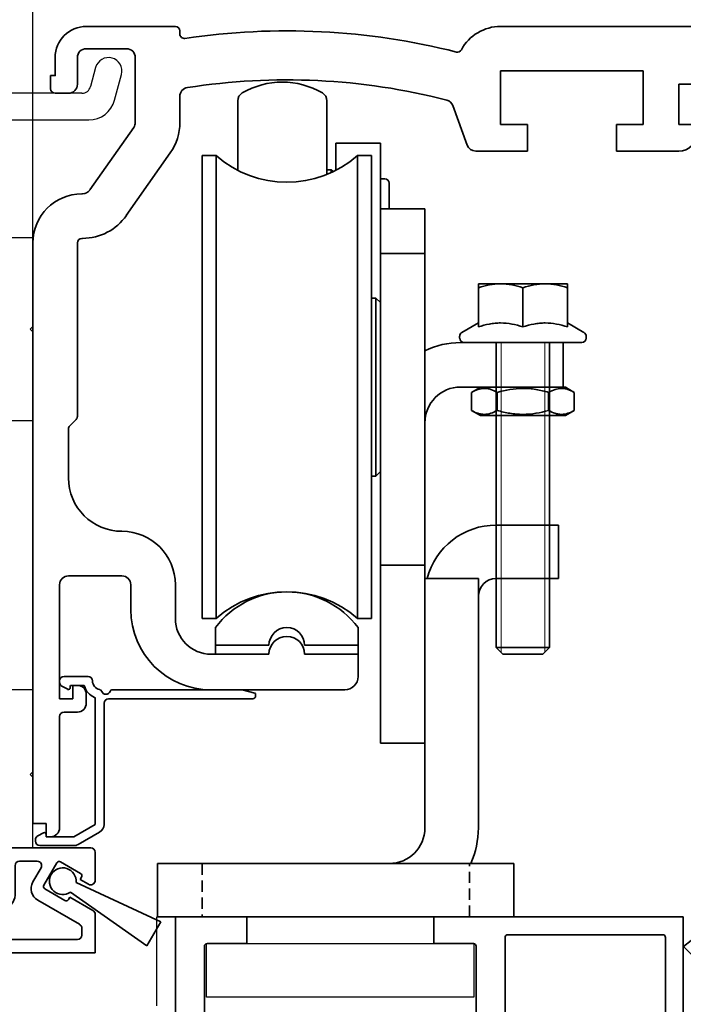
# Model space of a CAD drawing. Units: millimetres. Extents: x 0 to 1349, y 0 to 11467.
# Drawn here: x 250 to 325, y 4996 to 5107 of the extents above; entities that cross this region are included whole.
import ezdxf

# ---------------------------------------------------------------- set-up
doc = ezdxf.new("R2010")
doc.units = ezdxf.units.MM
doc.linetypes.add('BLOCK 17502201150 Laufwagen SA Green$0$HIDDEN', pattern=[1.905, 1.27, -0.635])
doc.linetypes.add('BLOCK 325464-XX-1-20 Montageplatte$0$AM_DIN_G_W050x2', pattern=[6.875, 4.75, -0.875, 0.375, -0.875])
for name, color, linetype in [('BLOCK 25505000120 Antriebsprofil$0$Konstruktion', 31, 'Continuous'), ('BLOCK 325464-XX-1-20 Montageplatte$0$325464', 3, 'Continuous'), ('BLOCK_25832900140_Zusatzprofil Antrieb$0$BLOCK_25832900140_Zusatzprofil Antrieb', 253, 'Continuous'), ('BLOCK_325531-XX-1-20_Horizontalprofil oben$0$BLOCK_325531-XX-1-20_Horizontalprofil oben', 3, 'Continuous'), ('Duenn', 255, 'Continuous'), ('Konstruktion', 31, 'Continuous'), ('Mass', 7, 'Continuous'), ('Wand', 7, 'Continuous'), ('XREF Pro Green HP FF OF oben$0$Duenn', 7, 'Continuous'), ('XREF Pro Green HP FF OF oben$0$Konstruktion', 31, 'Continuous'), ('XREF Pro Green HP Montageplatte 100mm$0$Duenn', 7, 'Continuous')]:
    doc.layers.add(name, color=color, linetype=linetype)
doc.layers.add('XREF ANTRIEB Green$0$Konstruktion', color=7, linetype='Continuous', true_color=0xffbf7f)
doc.styles.add('Bemassungstext (DORMA)', font='isocpeur.ttf')
doc.dimstyles.new('DORMA_M', dxfattribs={"dimtxt": 3.5, "dimasz": 2.5, "dimexe": 2, "dimexo": 0, "dimgap": 1.5, "dimtad": 1, "dimdec": 8, "dimtxsty": 'Bemassungstext (DORMA)', "dimcen": 0.1, "dimclrt": 256, "dimadec": 8, "dimazin": 2, "dimtfac": 1, "dimtdec": 8, "dimtmove": 0, "dimatfit": 3, "dimfxl": 1, "dimtolj": 1, "dimarcsym": 0})

# ---------------------------------------------------------------- blocks, each defined once
blk = doc.blocks.new('*D181')
at = {"layer": 'Defpoints', "color": 0, "transparency": 16777216}
for p in [(238.72, 5137.65), (238.72, 5105.83), (251.72, 5082.03)]:
    blk.add_point(p, dxfattribs=at)
at = {"layer": 'Mass', "color": 0, "lineweight": -2, "transparency": 16777216}
for p, q in [((238.72, 5105.83), (238.72, 5141.65)), ((251.72, 5082.03), (251.72, 5141.65)), ((233.72, 5137.65), (228.72, 5137.65)), ((251.72, 5137.65), (238.72, 5137.65)), ((256.72, 5137.65), (261.72, 5137.65))]:
    blk.add_line(p, q, dxfattribs=at)
at = {"layer": 'Mass', "color": 0, "transparency": 16777216}
for points in [[(233.72, 5138.48), (233.72, 5136.82), (238.72, 5137.65)], [(256.72, 5138.48), (256.72, 5136.82), (251.72, 5137.65)]]:
    blk.add_solid(points, dxfattribs=at)
at = {"layer": 'Mass', "transparency": 16777216, "insert": (245.22, 5144.15), "char_height": 7, "attachment_point": 5, "style": 'Bemassungstext (DORMA)'}
blk.add_mtext('\\A1;13', dxfattribs=at)
blk = doc.blocks.new('XREF_325543-XX-1-20_Innenverkleidungsprofil 100mm$0$05010712332')
at = {"color": 7, "linetype": 'Continuous', "lineweight": 35}
for p, q in [((2.05, 0.5), (1.36, 0.5)), ((9.6, 0.95), (2.45, 0.1)), ((9.6, -0.95), (9.6, 0.95)), ((1.36, -0.5), (2.05, -0.5)), ((2.45, -0.1), (9.6, -0.95))]:
    blk.add_line(p, q, dxfattribs=at)
for centre, radius, start, end in [((0, 0), 1.45, 20.1713, 339.8287), ((2.05, 0.1), 0.4, 0, 90), ((2.05, -0.1), 0.4, 270, 0)]:
    blk.add_arc(centre, radius, start, end, dxfattribs=at)
blk = doc.blocks.new('XREF_325543-XX-1-20_Innenverkleidungsprofil 100mm')
at = {"rotation": 224.9999999999999}
blk.add_blockref('XREF_325543-XX-1-20_Innenverkleidungsprofil 100mm$0$05010712332', (-92.5, -97.2), dxfattribs=at)
blk = doc.blocks.new('BLOCK 25505000120 Antriebsprofil$0$25505000120 Antriebsprofil')
at = {"color": 5, "linetype": 'Continuous', "lineweight": 35}
for p, q in [((16, 0), (6, 0)), ((16.5, -0.85), (16.5, -0.5)), ((166.7, 0), (52.5, 0)), ((6, -2.5), (10.5, -2.5)), ((2.5, -3.5), (2.5, -5.5)), ((5, -6.5), (5, -3.5)), ((11.5, -3.5), (11.5, -10.77)), ((2.5, -5.5), (2, -5.5)), ((2, -5.5), (2, -7)), ((52.5, -11), (52.5, -5)), ((52.5, -5), (68.5, -5)), ((68.5, -5), (68.5, -11)), ((72.5, -11), (72.5, -6.5)), ((72.5, -6.5), (74.5, -6.5)), ((2.5, -7.5), (4, -7.5)), ((16.5, -10.77), (16.5, -7.86)), ((47.14, -8.9), (48.76, -13.34)), ((55.5, -11), (52.5, -11)), ((55.5, -14), (55.5, -11)), ((68.5, -11), (65.5, -11)), ((65.5, -11), (65.5, -14)), ((74.5, -11), (72.5, -11)), ((11.32, -11.35), (6.4, -18.37)), ((10.49, -21.24), (15.41, -14.21)), ((49.7, -14), (55.5, -14)), ((65.5, -14), (72.5, -14)), ((5.58, -18.8), (5.5, -18.8)), ((0, -24.3), (0, -89.5)), ((5, -43.79), (5, -24.3)), ((5.5, -23.8), (5.58, -23.8)), ((4.15, -44.85), (4.85, -44.15)), ((4, -50.7), (4, -45.21)), ((4, -61.7), (10, -61.7)), ((3, -75.5), (3, -62.7)), ((11, -62.7), (11, -65.5)), ((16, -66.5), (16, -62.7)), ((26.5, -70.5), (20, -70.5)), ((36.5, -70.5), (30.5, -70.5)), ((36.5, -73), (36.5, -70.5)), ((5, -74), (4.5, -74)), ((4.5, -74), (4.5, -75.5)), ((6, -76), (6, -75)), ((20, -74.5), (35, -74.5)), ((4.5, -75.5), (3, -75.5)), ((3.5, -77), (5, -77)), ((3, -90), (3, -77.5)), ((0, -89.5), (1.5, -89.5)), ((1.5, -89.5), (1.5, -91)), ((1.5, -91), (2, -91))]:
    blk.add_line(p, q, dxfattribs=at)
for centre, radius, start, end in [((6, -3.5), 3.5, 90, 180), ((16, -0.5), 0.5, 0, 90), ((52.5, -5), 5, 89.9473, 151.6651), ((17, -0.85), 0.5, 180, 278.4784), ((28.5, -78), 77.5, 75.7811, 98.4784), ((6, -3.5), 1, 90, 180), ((10.5, -3.5), 1, 0, 90), ((47.66, -2.39), 0.5, 255.7811, 331.6651), ((4, -6.5), 1, 270, 0), ((28.5, -78), 72, 75.5606, 98.9127), ((2.5, -7), 0.5, 180, 270), ((17.5, -7.86), 1, 98.9127, 180), ((46.2, -9.24), 1, 20, 75.5606), ((10.5, -10.77), 1, 325, 0), ((10.5, -10.77), 6, 325, 0), ((72.5, -12), 2, 270, 0), ((49.7, -13), 1, 200, 270), ((5.58, -17.8), 1, 270, 325), ((5.5, -24.3), 5.5, 90, 180), ((5.58, -17.8), 6, 270, 325), ((5.5, -24.3), 0.5, 90, 180), ((4.5, -43.79), 0.5, 315, 0), ((4.5, -45.21), 0.5, 135, 180), ((10, -50.7), 6, 180, 270), ((10, -62.7), 6, 0, 90), ((4, -62.7), 1, 90, 180), ((10, -62.7), 1, 0, 90), ((20, -65.5), 9, 180, 270), ((20, -66.5), 4, 180, 270), ((28.5, -70.5), 2, 0, 180), ((5, -75), 1, 0, 90), ((35, -73), 1.5, 270, 0), ((5, -76), 1, 270, 0), ((3.5, -77.5), 0.5, 90, 180), ((2, -90), 1, 270, 0)]:
    blk.add_arc(centre, radius, start, end, dxfattribs=at)
blk = doc.blocks.new('BLOCK 25505000120 Antriebsprofil$0$18409101120 Daemmlage')
at = {"color": 5, "linetype": 'Continuous', "lineweight": 35}
for p, q in [((-8, -1), (-8, -2)), ((-2, -1), (-8, -1)), ((8, -1), (2, -1)), ((8, -2), (8, -1)), ((-8, -2), (-2, -2)), ((2, -2), (8, -2))]:
    blk.add_line(p, q, dxfattribs=at)
for centre in [(0, -1), (0, -2)]:
    blk.add_arc(centre, 2, 0, 180, dxfattribs=at)
blk = doc.blocks.new('BLOCK 25505000120 Antriebsprofil$0$17515100120 Laufprofil')
at = {"color": 5, "linetype": 'Continuous', "lineweight": 35}
for p, q in [((-8, 0), (-8, -2)), ((8, -2), (8, 0)), ((-8, -2), (-2, -2)), ((2, -2), (8, -2))]:
    blk.add_line(p, q, dxfattribs=at)
for centre, radius, start, end in [((0, -6), 10, 36.8699, 143.1301), ((0, -2), 2, 0, 180)]:
    blk.add_arc(centre, radius, start, end, dxfattribs=at)
blk = doc.blocks.new('BLOCK 25505000120 Antriebsprofil$0$255060-01-1-20_LS-Abdeckung')
at = {"color": 5, "linetype": 'Continuous', "lineweight": 35}
for p, q in [((4.7, 18), (2, 18)), ((1.5, 17.5), (1.5, 17.34)), ((1.77, 16.9), (2.41, 16.56)), ((2.7, 16.73), (2.7, 16.9)), ((2.8, 17), (4.19, 17)), ((5.5, 15.56), (5.5, 1.39)), ((7, 15.5), (23.2, 15.5)), ((21.99, 16.5), (7.44, 16.5)), ((23.43, 16.12), (22.01, 16.5)), ((23.5, 15.8), (23.5, 16.02)), ((6.5, 1.39), (6.5, 15)), ((5.5, 1.39), (3.1, 0)), ((-0.29, 0.44), (-0.93, 0.1)), ((0, 0.1), (0, 0.27)), ((3.1, 0), (0.1, 0)), ((3.6, -0.87), (6, 0.52)), ((-1.2, -0.34), (-1.2, -0.5)), ((-0.7, -1), (3.1, -1))]:
    blk.add_line(p, q, dxfattribs=at)
for centre, radius, start, end in [((2, 17.5), 0.5, 90, 180), ((4.7, 17.5), 0.5, 0, 90), ((2, 17.34), 0.5, 180, 242), ((2.5, 16.73), 0.2, 242, 0), ((2.8, 16.9), 0.1, 90, 180), ((4.19, 16.9), 0.1, 16.6015, 90), ((6.2, 17.5), 2, 196.6015, 247.6073), ((6.2, 17.5), 1, 180, 258.8651), ((5.4, 15.56), 0.1, 0, 67.6073), ((5.95, 16.22), 0.3, 20.1458, 78.8651), ((6.7, 16.5), 0.5, 200.1458, 337.9757), ((7, 15), 0.5, 90, 180), ((7.44, 16.2), 0.3, 90, 157.9757), ((21.99, 16.4), 0.1, 75, 90), ((23.2, 15.8), 0.3, 270, 0), ((23.4, 16.02), 0.1, 0, 75), ((5.5, 1.39), 1, 300, 0), ((-0.7, -0.34), 0.5, 118, 180), ((-0.2, 0.27), 0.2, 0, 118), ((0.1, 0.1), 0.1, 180, 270), ((-0.7, -0.5), 0.5, 180, 270), ((3.1, 0), 1, 270, 300)]:
    blk.add_arc(centre, radius, start, end, dxfattribs=at)
blk = doc.blocks.new('BLOCK 25505000120 Antriebsprofil')
for name, p in [('BLOCK 25505000120 Antriebsprofil$0$17515100120 Laufprofil', (28.5, -67.5)), ('BLOCK 25505000120 Antriebsprofil$0$18409101120 Daemmlage', (28.5, -68.5)), ('BLOCK 25505000120 Antriebsprofil$0$255060-01-1-20_LS-Abdeckung', (1.5, -91))]:
    blk.add_blockref(name, p)
at = {"layer": 'BLOCK 25505000120 Antriebsprofil$0$Konstruktion'}
blk.add_blockref('BLOCK 25505000120 Antriebsprofil$0$25505000120 Antriebsprofil', (0, 0), dxfattribs=at)
blk = doc.blocks.new('BLOCK 17502201150 Laufwagen SA Green$0$17502201150 Laufwagen SA')
at = {"color": 5, "linetype": 'Continuous', "lineweight": 35}
for p, q in [((-5.5, 47.33), (-5.5, 55.16)), ((4.5, 55.16), (4.5, 46.88)), ((10.5, 50.37), (5.5, 50.37)), ((5.5, 50.37), (5.5, 47.33)), ((10.5, 50.37), (10.5, 47.67)), ((-7.94, 49), (-9.5, 49)), ((-9.5, 23), (-9.5, 49)), ((-7.94, 23), (-7.94, 49)), ((9.5, 49), (7.94, 49)), ((7.94, 23), (7.94, 49)), ((9.5, 23), (9.5, 49)), ((10.5, 47.67), (10.5, 43)), ((5, 47.39), (4.5, 47.39)), ((5.2, 47.19), (5, 47.39)), ((5, 47.09), (5, 47.39)), ((11, 46.39), (10.5, 46.39)), ((11.5, 45.89), (11.5, 43)), ((10.5, 43), (15.5, 43)), ((10.5, 41.54), (10.5, 43)), ((15.5, 43), (15.5, 41.54)), ((10.5, 41.54), (10.5, 38.29)), ((15.5, 41.54), (15.5, 38.29)), ((10.5, 38), (10.5, 38.29)), ((10.5, 38), (15.5, 38)), ((10.5, 33), (10.5, 38)), ((15.5, 38.29), (15.5, 38)), ((15.5, 38), (15.5, 33)), ((10, 33), (9.5, 33)), ((10.5, 32.5), (10, 33)), ((10, 13), (10, 33)), ((10.5, 33), (10.5, 4)), ((15.5, 33), (15.5, 4)), ((19.5, 28), (30, 28)), ((30, 28), (31, 28)), ((31, 28), (31, 23)), ((-9.5, -3), (-9.5, 23)), ((-7.94, -3), (-7.94, 23)), ((7.94, -3), (7.94, 23)), ((9.5, -3), (9.5, 23)), ((19.5, 23), (30, 23)), ((31, 23), (30, 23)), ((10, 13), (10.5, 13.5)), ((9.5, 13), (10, 13)), ((10.5, 3), (10.5, 4)), ((15.5, 4), (15.5, 3)), ((15.5, 3), (10.5, 3)), ((10.5, -2), (10.5, 3)), ((15.5, 3), (15.5, -2)), ((10.5, -2), (10.5, -12)), ((15.5, -2), (15.5, -12)), ((-9.5, -3), (-7.94, -3)), ((7.94, -3), (9.5, -3)), ((10.5, -17), (10.5, -12)), ((15.5, -12), (15.5, -17)), ((15.5, -17), (10.5, -17))]:
    blk.add_line(p, q, dxfattribs=at)
for centre, radius, start, end in [((-0.5, 48.24), 9, 60, 120), ((-4.5, 55.16), 1, 120, 180), ((3.5, 55.16), 1, 0, 60), ((0, 58), 12, 228.5904, 311.4096), ((11, 45.89), 0.5, 0, 90), ((19.5, 19), 9, 90, 116.3878), ((19.5, 19), 4, 90, 180), ((0, -12), 12, 48.5904, 131.4096)]:
    blk.add_arc(centre, radius, start, end, dxfattribs=at)
blk = doc.blocks.new('BLOCK 17502201150 Laufwagen SA Green$0$05228401330 Stellschraube Justierbügel')
at = {"color": 5, "linetype": 'Continuous', "lineweight": 35}
for p, q in [((-5, 6.6), (-2.5, 6.6)), ((-5, 6.15), (-5, 1.76)), ((-2.5, 6.6), (2.5, 6.6)), ((0, 6.15), (0, 1.76)), ((2.5, 6.6), (5, 6.6)), ((5, 6.15), (5, 1.76)), ((-5, 2.2), (-6.85, 1.13)), ((6.85, 1.13), (5, 2.2)), ((-7.1, 0.7), (-7.1, 0.5)), ((6.61, 0), (-6.6, 0)), ((-3, 0), (-3, -34.25)), ((3, -34.25), (3, 0)), ((7.1, 0.5), (7.1, 0.7)), ((-3, -34.25), (-2.25, -35)), ((-3, -34.25), (3, -34.25)), ((2.25, -35), (3, -34.25)), ((2.25, -35), (-2.25, -35))]:
    blk.add_line(p, q, dxfattribs=at)
at = {"color": 5, "linetype": 'Continuous', "lineweight": 18}
for p, q in [((-2.45, -34.8), (-2.45, 0)), ((2.45, -34.8), (2.45, 0))]:
    blk.add_line(p, q, dxfattribs=at)
at = {"color": 5, "linetype": 'Continuous', "lineweight": 35}
for centre, start, end in [((-6.6, 0.7), 120, 180), ((6.61, 0.7), 0, 60), ((-6.6, 0.5), 180, 270), ((6.61, 0.5), 270, 0)]:
    blk.add_arc(centre, 0.495, start, end, dxfattribs=at)
for points in [[(-5, 6.15), (-4.18, 6.43), (-3.35, 6.6), (-2.5, 6.6)], [(0, 6.15), (0.82, 6.43), (1.65, 6.6), (2.5, 6.6)]]:
    blk.add_open_spline(points, degree=3, dxfattribs=at)
for points, knots in [([(-5, 6.15), (-5, 6.29), (-5, 6.4), (-5, 6.56), (-5, 6.6), (-5, 6.6)], [0, 0, 0, 0, 0.5, 0.5, 1, 1, 1, 1]), ([(-2.5, 6.6), (-2.29, 6.6), (-2.07, 6.59), (-1.65, 6.55), (-1.44, 6.52), (-0.82, 6.4), (-0.41, 6.29), (0, 6.15)], [0, 0, 0, 0, 0.25, 0.25, 0.5, 0.5, 1, 1, 1, 1]), ([(2.5, 6.6), (2.71, 6.6), (2.93, 6.59), (3.35, 6.55), (3.56, 6.52), (4.18, 6.4), (4.59, 6.29), (5, 6.15)], [0, 0, 0, 0, 0.25, 0.25, 0.5, 0.5, 1, 1, 1, 1]), ([(5, 6.15), (5, 6.29), (5, 6.4), (5, 6.56), (5, 6.6), (5, 6.6)], [0, 0, 0, 0, 0.5, 0.5, 1, 1, 1, 1]), ([(0, 1.76), (-0.82, 2.03), (-1.65, 2.2), (-2.71, 2.2), (-2.92, 2.19), (-3.34, 2.15), (-3.55, 2.12), (-4.18, 2), (-4.59, 1.89), (-5, 1.76)], [0, 0, 0, 0, 0.5, 0.5, 0.625, 0.625, 0.75, 0.75, 1, 1, 1, 1]), ([(5, 1.76), (4.18, 2.03), (3.35, 2.2), (2.29, 2.2), (2.08, 2.19), (1.66, 2.15), (1.45, 2.12), (0.82, 2), (0.41, 1.89), (0, 1.76)], [0, 0, 0, 0, 0.5, 0.5, 0.625, 0.625, 0.75, 0.75, 1, 1, 1, 1])]:
    blk.add_open_spline(points, degree=3, knots=knots, dxfattribs=at)
blk = doc.blocks.new('BLOCK 17502201150 Laufwagen SA Green$0$050019-03-3-30_6kt_Mutter_M6_STGALZN_DIN439')
at = {"color": 5, "linetype": 'Continuous', "lineweight": 35}
for p, q in [((0.6, 5.77), (0.02, 4.77)), ((2.62, 5.77), (0.6, 5.77)), ((2.62, 5.77), (3.2, 4.77)), ((0, -4.77), (0, 4.77)), ((0, 4.77), (0.02, 4.77)), ((0.02, -4.77), (0.02, 4.77)), ((3.2, 4.77), (3.2, -4.77)), ((2.62, 2.89), (0.6, 2.89)), ((2.62, -2.89), (0.6, -2.89)), ((0, -4.77), (0.02, -4.77)), ((0.02, -4.77), (0.6, -5.77)), ((2.62, -5.77), (3.2, -4.77)), ((2.62, -5.77), (0.6, -5.77))]:
    blk.add_line(p, q, dxfattribs=at)
for points in [[(0.6, 2.89), (0.33, 3.36), (0.15, 3.84), (0.15, 4.45), (0.16, 4.57), (0.2, 4.82), (0.23, 4.94), (0.35, 5.3), (0.46, 5.54), (0.6, 5.77)], [(2.62, 5.77), (2.89, 5.3), (3.07, 4.82), (3.07, 4.21), (3.06, 4.09), (3.02, 3.84), (2.99, 3.72), (2.87, 3.36), (2.76, 3.12), (2.62, 2.89)], [(0.6, -2.89), (0.33, -1.94), (0.15, -0.99), (0.15, 0.24), (0.16, 0.49), (0.2, 0.97), (0.23, 1.22), (0.35, 1.94), (0.46, 2.41), (0.6, 2.89)], [(2.62, 2.89), (2.89, 1.94), (3.07, 0.99), (3.07, -0.24), (3.06, -0.49), (3.02, -0.97), (2.99, -1.22), (2.87, -1.94), (2.76, -2.41), (2.62, -2.89)], [(0.6, -5.77), (0.33, -5.3), (0.15, -4.82), (0.15, -4.21), (0.16, -4.09), (0.2, -3.84), (0.23, -3.72), (0.35, -3.36), (0.46, -3.12), (0.6, -2.89)], [(2.62, -2.89), (2.89, -3.36), (3.07, -3.84), (3.07, -4.45), (3.06, -4.57), (3.02, -4.82), (2.99, -4.94), (2.87, -5.3), (2.76, -5.54), (2.62, -5.77)]]:
    blk.add_open_spline(points, degree=3, knots=[0, 0, 0, 0, 0.5, 0.5, 0.625, 0.625, 0.75, 0.75, 1, 1, 1, 1], dxfattribs=at)
blk = doc.blocks.new('BLOCK 17502201150 Laufwagen SA Green$0$17502301140 Justierbügel SA')
at = {"color": 5, "linetype": 'Continuous', "lineweight": 35}
for p, q in [((-15, 0), (-15, 6)), ((-15, 6), (-11, 6)), ((-11, 6), (-8, 6)), ((-11, 0), (-15, 0)), ((-11, 0), (-8, 0)), ((-6, 0), (0, 0)), ((-6, -4), (-6, 0)), ((0, 0), (0, -4)), ((-6, -28), (-6, -4)), ((0, -28), (0, -4)), ((-10, -38), (-10, -32)), ((-10, -32), (-6, -32)), ((-6, -32), (26, -32)), ((26, -32), (30, -32)), ((30, -32), (30, -38)), ((-6, -38), (-10, -38)), ((-6, -38), (26, -38)), ((30, -38), (26, -38))]:
    blk.add_line(p, q, dxfattribs=at)
at = {"color": 5, "linetype": 'BLOCK 17502201150 Laufwagen SA Green$0$HIDDEN', "lineweight": 35}
for p, q in [((-5, -38), (-5, -32)), ((25, -32), (25, -38))]:
    blk.add_line(p, q, dxfattribs=at)
at = {"color": 5, "linetype": 'Continuous', "lineweight": 35}
for centre, radius, start, end in [((-8, -2), 8, 14.4775, 90), ((-8, -2), 2, 0, 90), ((4, -28), 10, 180, 203.5782), ((4, -28), 4, 180, 270)]:
    blk.add_arc(centre, radius, start, end, dxfattribs=at)
blk = doc.blocks.new('BLOCK 17502201150 Laufwagen SA Green')
for name, p in [('BLOCK 17502201150 Laufwagen SA Green$0$17502201150 Laufwagen SA', (0, 0)), ('BLOCK 17502201150 Laufwagen SA Green$0$05228401330 Stellschraube Justierbügel', (26.5, 28))]:
    blk.add_blockref(name, p)
at = {"rotation": 270}
blk.add_blockref('BLOCK 17502201150 Laufwagen SA Green$0$050019-03-3-30_6kt_Mutter_M6_STGALZN_DIN439', (26.5, 23), dxfattribs=at)
at = {"xscale": -1}
blk.add_blockref('BLOCK 17502201150 Laufwagen SA Green$0$17502301140 Justierbügel SA', (15.5, 1.5), dxfattribs=at)
blk = doc.blocks.new('XREF ANTRIEB Green')
at = {"layer": 'XREF ANTRIEB Green$0$Konstruktion'}
blk.add_point((0, 0), dxfattribs=at)
blk.add_blockref('BLOCK 25505000120 Antriebsprofil', (-2.5, 5.5))
blk.add_blockref('BLOCK 17502201150 Laufwagen SA Green', (26, -58), dxfattribs=at)
blk = doc.blocks.new('BLOCK_25832900140_Zusatzprofil Antrieb$0$BLOCK_25832900140_Zusatzprofil Antrieb')
at = {"layer": 'BLOCK_25832900140_Zusatzprofil Antrieb$0$BLOCK_25832900140_Zusatzprofil Antrieb', "color": 8, "linetype": 'Continuous', "lineweight": 35}
for p, q in [((2.5, 0), (2.5, 10.2)), ((3, 10.7), (3.5, 10.7)), ((4, 10.2), (4, -1)), ((6, -3), (6, 5.54)), ((6.93, 5.79), (8.5, 3.07)), ((8.5, 3.07), (8.5, 2.07)), ((8.5, 2.07), (7.5, 2.07)), ((7.5, 2.07), (7.5, -5.3)), ((0, -11.8), (0, 0)), ((0, 0), (2.5, 0)), ((9.5, 0), (19.5, 0)), ((9.5, -5.3), (9.5, 0)), ((20, -0.5), (20, -3.65)), ((2.5, -2), (2.5, -4.8)), ((3.5, -1.5), (3, -1.5)), ((11, -5.3), (11, -2)), ((11.5, -1.5), (13.49, -1.5)), ((15.69, -1.68), (14.24, -4.19)), ((18.36, -2.87), (16.1, -1.57)), ((6.2, -3), (6, -3)), ((6.5, -4.8), (6.5, -3.3)), ((13.92, -2.25), (13.01, -3.83)), ((18.32, -3.54), (18.47, -3.28)), ((19.25, -4.08), (18.32, -3.54)), ((3, -5.3), (6, -5.3)), ((7.5, -5.3), (9.5, -5.3)), ((14.35, -4.6), (16.61, -5.9)), ((13.56, -5.88), (18.25, -8.58)), ((17.02, -5.79), (17.17, -5.53)), ((17.17, -5.53), (19.75, -7.03)), ((1.5, -9.8), (1.5, -7.3)), ((2, -6.8), (9.5, -6.8)), ((20, -7.46), (20, -11.8)), ((18.5, -9.02), (18.5, -9.8)), ((18, -10.3), (2, -10.3)), ((20, -11.8), (0, -11.8))]:
    blk.add_line(p, q, dxfattribs=at)
for centre, radius, start, end in [((3, 10.2), 0.5, 90, 180), ((3.5, 10.2), 0.5, 0, 90), ((6.5, 5.54), 0.5, 30, 180), ((19.5, -0.5), 0.5, 0, 90), ((3.5, -1), 0.5, 270, 0), ((3, -2), 0.5, 90, 180), ((11.5, -2), 0.5, 90, 180), ((13.49, -2), 0.5, 330, 90), ((15.95, -1.83), 0.3, 60, 150), ((6.2, -3.3), 0.3, 0, 90), ((18.21, -3.13), 0.3, 330, 60), ((14.31, -4.58), 1.5, 150, 240), ((14.5, -4.34), 0.3, 150, 240), ((19.5, -3.65), 0.5, 240, 0), ((3, -4.8), 0.5, 180, 270), ((6, -4.8), 0.5, 270, 0), ((9.5, -5.3), 1.5, 270, 0), ((16.76, -5.64), 0.3, 240, 330), ((2, -7.3), 0.5, 90, 180), ((19.5, -7.46), 0.5, 0, 60), ((18, -9.02), 0.5, 0, 60), ((2, -9.8), 0.5, 180, 270), ((18, -9.8), 0.5, 270, 0)]:
    blk.add_arc(centre, radius, start, end, dxfattribs=at)
blk = doc.blocks.new('BLOCK_25832900140_Zusatzprofil Antrieb$0$05012112332')
at = {"layer": 'BLOCK_25832900140_Zusatzprofil Antrieb$0$BLOCK_25832900140_Zusatzprofil Antrieb', "color": 9, "linetype": 'Continuous', "lineweight": 35}
for p, q in [((-0.63, -1.36), (-1.55, -11.8)), ((1.55, -11.8), (0.63, -1.36)), ((-1.55, -11.8), (1.55, -11.8))]:
    blk.add_line(p, q, dxfattribs=at)
blk.add_arc((0, 0), 1.5, 295, 245, dxfattribs=at)
blk = doc.blocks.new('BLOCK_25832900140_Zusatzprofil Antrieb')
at = {"layer": 'BLOCK_25832900140_Zusatzprofil Antrieb$0$BLOCK_25832900140_Zusatzprofil Antrieb'}
blk.add_blockref('BLOCK_25832900140_Zusatzprofil Antrieb$0$BLOCK_25832900140_Zusatzprofil Antrieb', (0, 0), dxfattribs=at)
at = {"layer": 'BLOCK_25832900140_Zusatzprofil Antrieb$0$BLOCK_25832900140_Zusatzprofil Antrieb', "rotation": 59.99999999997051}
blk.add_blockref('BLOCK_25832900140_Zusatzprofil Antrieb$0$05012112332', (16.36, -3.74), dxfattribs=at)
blk = doc.blocks.new('BLOCK 325464-XX-1-20 Montageplatte$0$325464-XX-1-20 Montageplatte')
at = {"layer": 'BLOCK 325464-XX-1-20 Montageplatte$0$325464'}
for p, q in [((0, 0), (0, -30)), ((3, 0), (0, 0)), ((3, -7.5), (3, 0)), ((20.05, -4.61), (19.48, -6.76)), ((22.17, -8.28), (22.95, -5.39)), ((18.51, -7.5), (3, -7.5)), ((6, -16.85), (6, -10.5)), ((6, -10.5), (19.28, -10.5)), ((5.7, -17.15), (6, -16.85)), ((6, -17.45), (5.7, -17.15)), ((6, -23.75), (6, -17.45)), ((13, -23.75), (6, -23.75)), ((13, -33.7), (13, -23.75)), ((0, -30), (7, -30)), ((7, -30), (7, -38)), ((12.7, -34), (13, -33.7)), ((13, -34.3), (12.7, -34)), ((13, -44.25), (13, -34.3)), ((7, -38), (0, -38)), ((0, -38), (0, -92.25)), ((6, -50.45), (6, -44.25)), ((6, -44.25), (13, -44.25)), ((5.7, -50.75), (6, -50.45)), ((6, -51.05), (5.7, -50.75)), ((6, -67.7), (6, -51.05)), ((5.7, -68), (6, -67.7)), ((6, -68.3), (5.7, -68)), ((6, -74.5), (6, -68.3)), ((13, -74.5), (6, -74.5)), ((13, -83.7), (13, -74.5)), ((2.5, -92.25), (2.5, -80.25)), ((2.5, -80.25), (7.5, -80.25)), ((7.5, -80.25), (7.5, -86.75)), ((12.7, -84), (13, -83.7)), ((13, -84.3), (12.7, -84)), ((13, -92.25), (13, -84.3)), ((8.5, -87.75), (9, -87.75)), ((9.5, -88.25), (9.5, -90.25)), ((9, -90.75), (7.5, -90.75)), ((7.5, -90.75), (7.5, -91.25)), ((7.5, -91.25), (8.5, -92.25)), ((0, -92.25), (2.5, -92.25)), ((8.5, -92.25), (13, -92.25))]:
    blk.add_line(p, q, dxfattribs=at)
at = {"layer": 'BLOCK 325464-XX-1-20 Montageplatte$0$325464', "color": 1, "linetype": 'BLOCK 325464-XX-1-20 Montageplatte$0$AM_DIN_G_W050x2'}
for p, q in [((9, -17.15), (-3, -17.15)), ((9, -68), (-3, -68))]:
    blk.add_line(p, q, dxfattribs=at)
at = {"layer": 'BLOCK 325464-XX-1-20 Montageplatte$0$325464'}
for centre, radius, start, end in [((21.5, -5), 1.5, 344.9997, 164.9976), ((18.51, -6.5), 1, 270.0079, 344.9969), ((19.28, -7.5), 3, 269.9979, 345.0007), ((8.5, -86.75), 1, 180.0042, 269.9996), ((9, -88.25), 0.5, 0.0029, 89.9877), ((9, -90.25), 0.5, 269.989, 0.0067)]:
    blk.add_arc(centre, radius, start, end, dxfattribs=at)
blk = doc.blocks.new('BLOCK 325464-XX-1-20 Montageplatte')
at = {"layer": 'BLOCK 325464-XX-1-20 Montageplatte$0$325464'}
blk.add_blockref('BLOCK 325464-XX-1-20 Montageplatte$0$325464-XX-1-20 Montageplatte', (0, 0), dxfattribs=at)
blk = doc.blocks.new('XREF Pro Green HP Montageplatte 100mm')
at = {"layer": 'XREF Pro Green HP Montageplatte 100mm$0$Duenn'}
for name, p in [('BLOCK 325464-XX-1-20 Montageplatte', (0, 104.05)), ('BLOCK_25832900140_Zusatzprofil Antrieb', (0, 11.8))]:
    blk.add_blockref(name, p, dxfattribs=at)
blk = doc.blocks.new('*D183')
at = {"layer": 'Defpoints', "color": 0, "transparency": 16777216}
for p in [(251.72, 5137.65), (431.72, 5100.78), (251.72, 5078.03)]:
    blk.add_point(p, dxfattribs=at)
at = {"layer": 'Mass', "color": 0, "lineweight": -2, "transparency": 16777216}
for p, q in [((251.72, 5078.03), (251.72, 5141.65)), ((431.72, 5100.78), (431.72, 5141.65)), ((426.72, 5137.65), (256.72, 5137.65))]:
    blk.add_line(p, q, dxfattribs=at)
at = {"layer": 'Mass', "color": 0, "transparency": 16777216}
for points in [[(256.72, 5138.48), (256.72, 5136.82), (251.72, 5137.65)], [(426.72, 5138.48), (426.72, 5136.82), (431.72, 5137.65)]]:
    blk.add_solid(points, dxfattribs=at)
at = {"layer": 'Mass', "transparency": 16777216, "insert": (341.72, 5144.15), "char_height": 7, "attachment_point": 5, "style": 'Bemassungstext (DORMA)'}
blk.add_mtext('\\A1;180', dxfattribs=at)
blk = doc.blocks.new('BLOCK_325531-XX-1-20_Horizontalprofil oben$0$BLOCK_325531-XX-1-20_Horizontalprofil oben')
at = {"color": 3, "linetype": 'Continuous', "lineweight": 35}
for p, q in [((-57, 0), (-57, -55)), ((-57, 0), (-29, 0)), ((-29, 0), (-29, -3)), ((-8, 0), (-8, -3)), ((0, 0), (-8, 0)), ((0, -55), (0, 0)), ((-54.7, -2), (-37.3, -2)), ((-55, -2.3), (-55, -10.7)), ((-37, -10.7), (-37, -2.3)), ((-33.75, -3.3), (-33.75, -10.7)), ((-33.45, -3), (-29, -3)), ((-3.55, -3), (-8, -3)), ((-3.25, -10.7), (-3.25, -3.3)), ((-54.7, -11), (-37.3, -11)), ((-33.45, -11), (-28.17, -11)), ((-26.76, -11.32), (-27.93, -11.03)), ((-26.15, -11), (-24.65, -11)), ((-10.85, -11), (-12.35, -11)), ((-10.24, -11.32), (-9.07, -11.03)), ((-8.83, -11), (-3.55, -11)), ((-24.37, -11.42), (-25.3, -13.59)), ((-12.63, -11.42), (-11.7, -13.59)), ((-54.7, -13), (-50.5, -13)), ((-47.9, -13), (-44.3, -13)), ((-41.7, -13), (-30.5, -13)), ((-28.5, -12.94), (-28.5, -16.9)), ((-28.23, -12.23), (-28.07, -12.29)), ((-26.27, -13.44), (-28, -12.32)), ((-10.73, -13.44), (-9, -12.32)), ((-8.77, -12.23), (-8.93, -12.29)), ((-8.5, -12.94), (-8.5, -16.9)), ((-6.5, -13), (-2.3, -13)), ((-55, -13.3), (-55, -33.7)), ((-50.2, -13.3), (-50.2, -16)), ((-48.2, -13.3), (-48.2, -16)), ((-44, -13.3), (-44, -19.5)), ((-42, -13.3), (-42, -18.6)), ((-30.2, -13.3), (-30.2, -18.5)), ((-26.19, -13.79), (-26.18, -13.62)), ((-25.9, -13.98), (-25.44, -13.74)), ((-11.1, -13.98), (-11.56, -13.74)), ((-10.81, -13.79), (-10.82, -13.62)), ((-6.8, -13.3), (-6.8, -18.5)), ((-2, -33.7), (-2, -13.3)), ((-26.3, -16.23), (-27.82, -17.16)), ((-26, -18.6), (-26, -16.4)), ((-11, -16.4), (-11, -30.6)), ((-10.7, -16.23), (-9.18, -17.16)), ((-28.2, -17.2), (-27.98, -17.2)), ((-8.8, -17.2), (-9.02, -17.2)), ((-29.7, -19), (-28, -19)), ((-27.7, -19.3), (-27.7, -20.8)), ((-9.3, -27.7), (-9.3, -19.3)), ((-9, -19), (-7.3, -19)), ((-39.25, -21.91), (-39.25, -20.82)), ((-21.25, -21.91), (-21.25, -20.82)), ((-46.1, -21.7), (-46.1, -25.3)), ((-45.63, -21.5), (-45.9, -21.5)), ((-40.09, -22.4), (-39.25, -21.91)), ((-28.1, -21.2), (-28.1, -25.8)), ((-22.09, -22.4), (-21.25, -21.91)), ((-44.4, -24.1), (-44.4, -22.9)), ((-44, -22.5), (-43.96, -22.5)), ((-26.4, -24.1), (-26.4, -22.9)), ((-26, -22.5), (-25.96, -22.5)), ((-43.96, -24.5), (-44, -24.5)), ((-39.25, -25.09), (-40.09, -24.6)), ((-39.25, -26.18), (-39.25, -25.09)), ((-25.96, -24.5), (-26, -24.5)), ((-21.25, -25.09), (-22.09, -24.6)), ((-21.25, -26.18), (-21.25, -25.09)), ((-45.9, -25.5), (-45.63, -25.5)), ((-27.7, -27.7), (-27.7, -26.2)), ((-44, -33.7), (-44, -27.5)), ((-42, -33.7), (-42, -28.4)), ((-30.2, -33.7), (-30.2, -28.5)), ((-29.7, -28), (-28, -28)), ((-26, -28.4), (-26, -30.6)), ((-7.3, -28), (-9, -28)), ((-6.8, -33.7), (-6.8, -28.5)), ((-28.2, -29.8), (-27.98, -29.8)), ((-26.3, -30.77), (-27.82, -29.84)), ((-10.7, -30.77), (-9.18, -29.84)), ((-8.8, -29.8), (-9.02, -29.8)), ((-28.5, -34.06), (-28.5, -30.1)), ((-8.5, -34.06), (-8.5, -30.1)), ((-50.2, -33.7), (-50.2, -31)), ((-48.2, -33.7), (-48.2, -31)), ((-25.9, -33.02), (-25.44, -33.26)), ((-11.1, -33.02), (-11.56, -33.26)), ((-54.7, -34), (-50.5, -34)), ((-47.9, -34), (-44.3, -34)), ((-41.7, -34), (-30.5, -34)), ((-26.27, -33.56), (-28, -34.68)), ((-26.19, -33.21), (-26.18, -33.38)), ((-24.37, -35.58), (-25.3, -33.41)), ((-12.63, -35.58), (-11.7, -33.41)), ((-10.81, -33.21), (-10.82, -33.38)), ((-10.73, -33.56), (-9, -34.68)), ((-6.5, -34), (-2.3, -34)), ((-28.23, -34.77), (-28.07, -34.71)), ((-8.77, -34.77), (-8.93, -34.71)), ((-54, -36), (-28.17, -36)), ((-26.76, -35.68), (-27.93, -35.97)), ((-26.15, -36), (-24.65, -36)), ((-10.85, -36), (-12.35, -36)), ((-10.24, -35.68), (-9.07, -35.97)), ((-8.83, -36), (-3, -36)), ((-55, -37), (-55, -52)), ((-2, -52), (-2, -37)), ((-56, -52), (-55, -52)), ((-56, -52), (-56, -54)), ((-2, -52), (-1, -52)), ((-1, -52), (-1, -54)), ((-56, -54), (-55, -54)), ((-55, -54), (-55, -55)), ((-2, -55), (-2, -54)), ((-2, -54), (-1, -54)), ((-57, -55), (-55, -55)), ((0, -55), (-2, -55))]:
    blk.add_line(p, q, dxfattribs=at)
at = {"color": 8, "linetype": 'Continuous', "lineweight": 35}
for p, q in [((-13.03, -11), (-23.97, -11)), ((-24.25, -11.18), (-25.35, -13.78)), ((-12.75, -11.18), (-11.65, -13.78)), ((-28.49, -13.2), (-28.49, -16.6)), ((-27.86, -12.81), (-28.1, -12.81)), ((-25.88, -13.87), (-27.69, -12.83)), ((-24.11, -15.72), (-22.96, -13.02)), ((-22.78, -12.9), (-14.22, -12.9)), ((-12.89, -15.72), (-14.04, -13.02)), ((-11.12, -13.87), (-9.31, -12.83)), ((-9.14, -12.81), (-8.9, -12.81)), ((-8.51, -13.2), (-8.51, -16.6)), ((-25.53, -13.9), (-25.78, -13.9)), ((-11.47, -13.9), (-11.22, -13.9)), ((-27.69, -16.97), (-26.11, -16.06)), ((-25.51, -15.9), (-24.38, -15.9)), ((-11.49, -15.9), (-12.62, -15.9)), ((-9.31, -16.97), (-10.89, -16.06)), ((-28.1, -16.99), (-27.86, -16.99)), ((-8.9, -16.99), (-9.14, -16.99)), ((-28.49, -33.8), (-28.49, -30.4)), ((-28.1, -30.01), (-27.86, -30.01)), ((-27.69, -30.03), (-26.11, -30.94)), ((-9.31, -30.03), (-10.89, -30.94)), ((-8.9, -30.01), (-9.14, -30.01)), ((-8.51, -33.8), (-8.51, -30.4)), ((-25.51, -31.1), (-24.38, -31.1)), ((-24.11, -31.28), (-22.96, -33.98)), ((-12.89, -31.28), (-14.04, -33.98)), ((-11.49, -31.1), (-12.62, -31.1)), ((-25.88, -33.13), (-27.69, -34.17)), ((-25.53, -33.1), (-25.78, -33.1)), ((-11.47, -33.1), (-11.22, -33.1)), ((-11.12, -33.13), (-9.31, -34.17)), ((-27.86, -34.19), (-28.1, -34.19)), ((-24.25, -35.82), (-25.35, -33.22)), ((-14.22, -34.1), (-22.78, -34.1)), ((-12.75, -35.82), (-11.65, -33.22)), ((-9.14, -34.19), (-8.9, -34.19)), ((-23.97, -36), (-13.03, -36))]:
    blk.add_line(p, q, dxfattribs=at)
at = {"color": 3, "linetype": 'Continuous', "lineweight": 35}
for centre, radius, start, end in [((-54.7, -2.3), 0.3, 90, 180), ((-37.3, -2.3), 0.3, 0, 90), ((-33.45, -3.3), 0.3, 90, 180), ((-3.55, -3.3), 0.3, 0, 90), ((-54.7, -10.7), 0.3, 180, 270), ((-37.3, -10.7), 0.3, 270, 0), ((-33.45, -10.7), 0.3, 180, 270), ((-28.17, -12), 1, 76, 90), ((-26.15, -11.3), 0.3, 90, 153.3461), ((-24.65, -11.3), 0.3, 337, 90), ((-12.35, -11.3), 0.3, 90, 203), ((-10.85, -11.3), 0.3, 26.6539, 90), ((-8.83, -12), 1, 90, 104), ((-3.55, -10.7), 0.3, 270, 0), ((-26.69, -11.03), 0.3, 256, 333.3461), ((-10.31, -11.03), 0.3, 206.6539, 284), ((-54.7, -13.3), 0.3, 90, 180), ((-50.5, -13.3), 0.3, 0, 90), ((-47.9, -13.3), 0.3, 90, 180), ((-44.3, -13.3), 0.3, 0, 90), ((-41.7, -13.3), 0.3, 90, 180), ((-30.5, -13.3), 0.3, 0, 90), ((-28.32, -12.52), 0.3, 72, 211.7883), ((-29, -12.94), 0.5, 0, 31.7883), ((-28.16, -12.57), 0.3, 57, 72), ((-8.84, -12.57), 0.3, 108, 123), ((-8.68, -12.52), 0.3, 328.2117, 108), ((-8, -12.94), 0.5, 148.2117, 180), ((-6.5, -13.3), 0.3, 90, 180), ((-2.3, -13.3), 0.3, 0, 90), ((-26.38, -13.61), 0.2, 356.7993, 57), ((-25.99, -13.8), 0.2, 176.7993, 297), ((-25.57, -13.48), 0.3, 297, 337), ((-11.43, -13.48), 0.3, 203, 243), ((-11.01, -13.8), 0.2, 243, 3.2007), ((-10.62, -13.61), 0.2, 123, 183.2007), ((-49.2, -16), 1, 180, 270), ((-49.2, -16), 1, 270, 0), ((-26.2, -16.4), 0.2, 0, 121.4), ((-10.8, -16.4), 0.2, 58.6, 180), ((-28.2, -16.9), 0.3, 180, 270), ((-27.98, -16.9), 0.3, 270, 301.4), ((-9.02, -16.9), 0.3, 238.6, 270), ((-8.8, -16.9), 0.3, 270, 0), ((-41, -18.6), 1, 180, 258.463), ((-29.7, -18.5), 0.5, 180, 270), ((-25, -18.6), 1, 180, 281.537), ((-7.3, -18.5), 0.5, 270, 0), ((-45, -19.5), 1, 306.8699, 0), ((-42, -23.5), 4, 49.9948, 78.463), ((-28, -19.3), 0.3, 0, 90), ((-24, -23.5), 4, 49.9948, 101.537), ((-9, -19.3), 0.3, 90, 180), ((-42, -23.5), 4, 126.8699, 147.664), ((-39.75, -20.82), 0.5, 0, 49.9948), ((-27.9, -21.2), 0.2, 90, 180), ((-27.9, -20.8), 0.2, 270, 0), ((-21.75, -20.82), 0.5, 0, 49.9948), ((-45.9, -21.7), 0.2, 90, 180), ((-45.63, -21.2), 0.3, 270, 327.664), ((-42, -23.5), 2.2, 30, 152.9643), ((-24, -23.5), 2.2, 30, 152.9643), ((-44, -22.9), 0.4, 90, 180), ((-26, -22.9), 0.4, 90, 180), ((-44, -24.1), 0.4, 180, 270), ((-26, -24.1), 0.4, 180, 270), ((-45.9, -25.3), 0.2, 180, 270), ((-42, -23.5), 2.2, 207.0357, 330), ((-24, -23.5), 2.2, 207.0357, 330), ((-45.63, -25.8), 0.3, 32.336, 90), ((-42, -23.5), 4, 212.336, 233.1301), ((-39.75, -26.18), 0.5, 310.0052, 0), ((-27.9, -25.8), 0.2, 180, 270), ((-27.9, -26.2), 0.2, 0, 90), ((-21.75, -26.18), 0.5, 310.0052, 0), ((-45, -27.5), 1, 0, 53.1301), ((-41, -28.4), 1, 101.537, 180), ((-42, -23.5), 4, 281.537, 310.0052), ((-25, -28.4), 1, 78.463, 180), ((-24, -23.5), 4, 258.463, 310.0052), ((-29.7, -28.5), 0.5, 90, 180), ((-28, -27.7), 0.3, 270, 0), ((-9, -27.7), 0.3, 180, 270), ((-7.3, -28.5), 0.5, 0, 90), ((-28.2, -30.1), 0.3, 90, 180), ((-27.98, -30.1), 0.3, 58.6, 90), ((-9.02, -30.1), 0.3, 90, 121.4), ((-8.8, -30.1), 0.3, 0, 90), ((-49.2, -31), 1, 90, 180), ((-49.2, -31), 1, 0, 90), ((-26.2, -30.6), 0.2, 238.6, 0), ((-10.8, -30.6), 0.2, 180, 301.4), ((-25.99, -33.2), 0.2, 63, 183.2007), ((-11.01, -33.2), 0.2, 356.7993, 117), ((-54.7, -33.7), 0.3, 180, 270), ((-50.5, -33.7), 0.3, 270, 0), ((-47.9, -33.7), 0.3, 180, 270), ((-44.3, -33.7), 0.3, 270, 0), ((-41.7, -33.7), 0.3, 180, 270), ((-30.5, -33.7), 0.3, 270, 0), ((-29, -34.06), 0.5, 328.2117, 0), ((-26.38, -33.39), 0.2, 303, 3.2007), ((-25.57, -33.52), 0.3, 23, 63), ((-11.43, -33.52), 0.3, 117, 157), ((-10.62, -33.39), 0.2, 176.7993, 237), ((-8, -34.06), 0.5, 180, 211.7883), ((-6.5, -33.7), 0.3, 180, 270), ((-2.3, -33.7), 0.3, 270, 0), ((-28.32, -34.48), 0.3, 148.2117, 288), ((-28.16, -34.43), 0.3, 288, 303), ((-8.84, -34.43), 0.3, 237, 252), ((-8.68, -34.48), 0.3, 252, 31.7883), ((-54, -37), 1, 90, 180), ((-28.17, -35), 1, 270, 284), ((-26.69, -35.97), 0.3, 26.6539, 104), ((-26.15, -35.7), 0.3, 206.6539, 270), ((-24.65, -35.7), 0.3, 270, 23), ((-12.35, -35.7), 0.3, 157, 270), ((-10.85, -35.7), 0.3, 270, 333.3461), ((-10.31, -35.97), 0.3, 76, 153.3461), ((-8.83, -35), 1, 256, 270), ((-3, -37), 1, 0, 90)]:
    blk.add_arc(centre, radius, start, end, dxfattribs=at)
at = {"color": 8, "linetype": 'Continuous', "lineweight": 35}
for centre, radius, start, end in [((-23.97, -11.3), 0.3, 90, 157), ((-13.03, -11.3), 0.3, 23, 90), ((-28.1, -13.2), 0.39, 90, 180), ((-27.79, -13), 0.2, 60, 108.1949), ((-22.78, -13.1), 0.2, 90, 157), ((-14.22, -13.1), 0.2, 23, 90), ((-9.21, -13), 0.2, 71.8051, 120), ((-8.9, -13.2), 0.39, 0, 90), ((-25.78, -13.7), 0.2, 240, 270), ((-25.53, -13.7), 0.2, 270, 337), ((-11.47, -13.7), 0.2, 203, 270), ((-11.22, -13.7), 0.2, 270, 300), ((-25.51, -17.1), 1.2, 90, 120), ((-24.38, -15.6), 0.3, 270, 337), ((-12.62, -15.6), 0.3, 203, 270), ((-11.49, -17.1), 1.2, 60, 90), ((-28.1, -16.6), 0.39, 180, 270), ((-27.79, -16.8), 0.2, 251.8051, 300), ((-9.21, -16.8), 0.2, 240, 288.1949), ((-8.9, -16.6), 0.39, 270, 0), ((-28.1, -30.4), 0.39, 90, 180), ((-27.79, -30.2), 0.2, 60, 108.1949), ((-25.51, -29.9), 1.2, 240, 270), ((-11.49, -29.9), 1.2, 270, 300), ((-9.21, -30.2), 0.2, 71.8051, 120), ((-8.9, -30.4), 0.39, 0, 90), ((-24.38, -31.4), 0.3, 23, 90), ((-12.62, -31.4), 0.3, 90, 157), ((-25.78, -33.3), 0.2, 90, 120), ((-25.53, -33.3), 0.2, 23, 90), ((-11.47, -33.3), 0.2, 90, 157), ((-11.22, -33.3), 0.2, 60, 90), ((-28.1, -33.8), 0.39, 180, 270), ((-27.79, -34), 0.2, 251.8051, 300), ((-22.78, -33.9), 0.2, 203, 270), ((-14.22, -33.9), 0.2, 270, 337), ((-9.21, -34), 0.2, 240, 288.1949), ((-8.9, -33.8), 0.39, 270, 0), ((-23.97, -35.7), 0.3, 203, 270), ((-13.03, -35.7), 0.3, 270, 337)]:
    blk.add_arc(centre, radius, start, end, dxfattribs=at)
blk = doc.blocks.new('BLOCK_325531-XX-1-20_Horizontalprofil oben')
at = {"layer": 'BLOCK_325531-XX-1-20_Horizontalprofil oben$0$BLOCK_325531-XX-1-20_Horizontalprofil oben', "color": 2, "xscale": -1}
blk.add_blockref('BLOCK_325531-XX-1-20_Horizontalprofil oben$0$BLOCK_325531-XX-1-20_Horizontalprofil oben', (0, 0), dxfattribs=at)
blk = doc.blocks.new('XREF Pro Green HP FF OF oben$0$32542400120')
at = {"layer": 'XREF Pro Green HP FF OF oben$0$Duenn', "color": 9, "linetype": 'Continuous', "lineweight": 35}
for p, q in [((3.5, 2.61), (3.5, 2.62)), ((-1.8, 0.79), (-1.8, 0.74)), ((1, -0.47), (1, 0.61)), ((-0.2, -0.75), (-0.3, -0.75))]:
    blk.add_line(p, q, dxfattribs=at)
at = {"layer": 'XREF Pro Green HP FF OF oben$0$Duenn', "color": 9, "linetype": 'Continuous', "lineweight": 18}
blk.add_line((0, -0.56), (0, 0.56), dxfattribs=at)
at = {"layer": 'XREF Pro Green HP FF OF oben$0$Duenn', "color": 9, "linetype": 'Continuous', "lineweight": 35}
for centre, radius, start, end in [((7.95, -16.5), 20, 103.9388, 118.6504), ((10.88, -16.18), 20, 112.2416, 117.8766), ((3.2, 2.62), 0.3, 0, 103.9388), ((3.2, 2.61), 0.3, 292.2416, 0), ((2, 0.61), 1, 117.8766, 180), ((-1.5, 0.79), 0.3, 118.6504, 180), ((-1.5, 0.74), 0.3, 180, 286.078), ((4.12, -18.76), 20, 102.6082, 106.078), ((-0.2, 0.56), 0.2, 0, 102.6082), ((-0.3, -0.95), 0.2, 90, 217.6255), ((15.38, 11.14), 20, 217.6255, 231.3007), ((-0.2, -0.55), 0.2, 270, 0), ((2, -0.47), 1, 180, 211.0765), ((18.27, 9.34), 20, 211.0765, 221.9457), ((3.13, -4.16), 0.4, 231.3007, 338.6741), ((3.1, -4.3), 0.4, 0, 41.9457)]:
    blk.add_arc(centre, radius, start, end, dxfattribs=at)
blk = doc.blocks.new('XREF Pro Green HP FF OF oben$0$25700902140')
at = {"layer": 'XREF Pro Green HP FF OF oben$0$Konstruktion', "color": 5}
blk.add_lwpolyline([(-25.5, -6), (4.5, -6), (4.5, 0), (-25.5, 0)], close=True, dxfattribs=at)
blk = doc.blocks.new('XREF Pro Green HP FF OF oben$0$32554801120')
at = {"layer": 'XREF Pro Green HP FF OF oben$0$Duenn', "color": 9, "linetype": 'Continuous', "lineweight": 35}
for p, q in [((-1.1, 2.1), (-1.6, 2.1)), ((-1.6, 2.1), (-1.6, -12.8)), ((-1.1, 1.1), (-1.1, 2.1)), ((-0.4, 0.8), (-0.8, 0.8)), ((-0.1, -0.5), (-0.1, 0.5)), ((-1.1, -0.8), (-0.4, -0.8)), ((-1.1, -12.8), (-1.1, -0.8)), ((-1.1, -2.6), (-1.1, -10.6)), ((-1, -2.6), (-1.1, -2.6)), ((-1, -2.6), (-1, -10.6)), ((-1, -10.6), (-1.1, -10.6)), ((-1.6, -12.8), (-1.1, -12.8))]:
    blk.add_line(p, q, dxfattribs=at)
for centre, start, end in [((-0.8, 1.1), 180, 270), ((-0.4, 0.5), 0, 90), ((-0.4, -0.5), 270, 0)]:
    blk.add_arc(centre, 0.3, start, end, dxfattribs=at)
blk = doc.blocks.new('XREF Pro Green HP FF OF oben')
blk.add_blockref('BLOCK_325531-XX-1-20_Horizontalprofil oben', (0, 55))
at = {"layer": 'XREF Pro Green HP FF OF oben$0$Duenn', "rotation": 180}
blk.add_blockref('XREF Pro Green HP FF OF oben$0$32554801120', (1, 2), dxfattribs=at)
at = {"layer": 'XREF Pro Green HP FF OF oben$0$Duenn', "color": 2, "rotation": 180}
blk.add_blockref('XREF Pro Green HP FF OF oben$0$32542400120', (55, 0.5), dxfattribs=at)
at = {"layer": 'XREF Pro Green HP FF OF oben$0$Konstruktion', "color": 8, "xscale": -1}
blk.add_blockref('XREF Pro Green HP FF OF oben$0$25700902140', (8, 52), dxfattribs=at)

msp = doc.modelspace()

# ---------------------------------------------------------------- linework, layer by layer
at = {"layer": 'Duenn', "color": 8}
for p in [(267.71756703, 5005.82995415), (265.6175702, 4995.82995415)]:
    msp.add_line(p, (265.6175702, 5005.82995415), dxfattribs=at)

# ---------------------------------------------------------------- block references
at = {"layer": 'Duenn'}
msp.add_blockref('XREF_325543-XX-1-20_Innenverkleidungsprofil 100mm', (424.71750659, 5105.82995415), dxfattribs=at)
at = {"layer": 'Konstruktion'}
for name, p in [('XREF Pro Green HP Montageplatte 100mm', (238.71754475, 5001.78005405)), ('XREF ANTRIEB Green', (254.2175402, 5100.3299579))]:
    msp.add_blockref(name, p, dxfattribs=at)
at = {"layer": 'Wand'}
msp.add_blockref('XREF Pro Green HP FF OF oben', (267.71756703, 4950.82995445), dxfattribs=at)

# ---------------------------------------------------------------- dimensions: what is measured, and where the dimension line sits
at = {"layer": 'Mass'}
for base, p1, p2, picture, middle in [((238.71754475, 5137.65135631), (251.71754129, 5082.03113785), (238.71754475, 5105.83004356), '*D181', (245.21754302, 5137.65135631)), ((251.71754129, 5137.65135631), (431.71753734, 5100.77993886), (251.71754129, 5078.03008275), '*D183', (341.71753932, 5137.65135631))]:
    dim = msp.add_linear_dim(base=base, p1=p1, p2=p2, dimstyle='DORMA_M', override={"dimdec": 0}, dxfattribs=at)
    dim.commit()
    dim.dimension.update_dxf_attribs({"geometry": picture, "text_midpoint": middle, "dimtype": 160})

doc.saveas('drawing.dxf')
